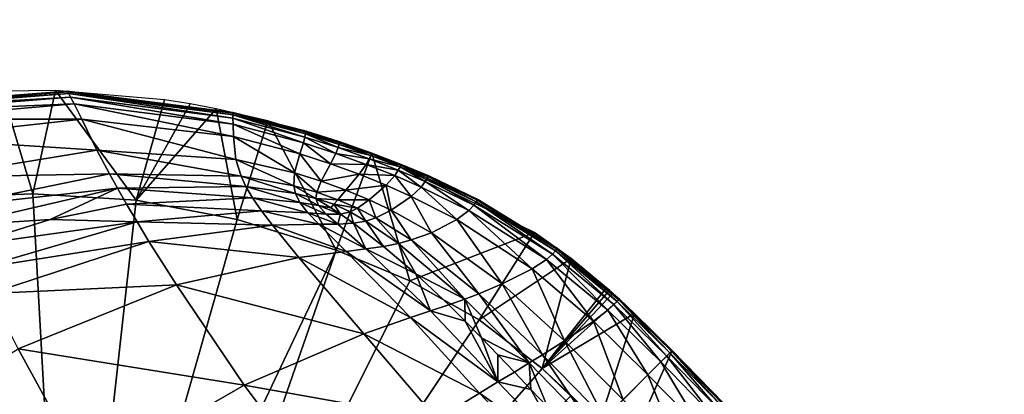
# Model space of a CAD drawing. Units: inches. Extents: x -21.7 to 21.7, y -14 to 10.8.
# Drawn here: x -18.9 to -18.2, y -7.6 to -7.3 of the extents above; entities that cross this region are included whole.
import ezdxf

# ---------------------------------------------------------------- set-up
doc = ezdxf.new("R2010")
doc.units = ezdxf.units.IN
doc.header["$MEASUREMENT"] = 0
doc.layers.add('TABLE-LEG', color=6, linetype='Continuous')
doc.layers.add('TABLE-TOP', color=6, linetype='Continuous')

msp = doc.modelspace()

# ---------------------------------------------------------------- linework, layer by layer
at = {"layer": 'TABLE-LEG'}
for points in [[(-19.01394, -7.39843, 14.48848), (-18.87433, -7.38764, 14.48848), (-18.87432, -7.38764, 14.4862)], [(-19.01394, -7.39843, 14.48848), (-18.87432, -7.38764, 14.4862), (-19.01393, -7.39843, 14.486)], [(-19.01393, -7.39843, 14.486), (-18.87432, -7.38764, 14.4862), (-18.87432, -7.38765, 14.48392)], [(-19.01393, -7.39843, 14.486), (-18.87432, -7.38765, 14.48392), (-19.01392, -7.39844, 14.48352)], [(-19.01392, -7.39844, 14.48352), (-18.87432, -7.38765, 14.48392), (-18.87429, -7.38771, 14.4793)], [(-19.01392, -7.39844, 14.48352), (-18.87429, -7.38771, 14.4793), (-19.01387, -7.39851, 14.47849)], [(-19.01387, -7.39851, 14.47849), (-18.87429, -7.38771, 14.4793), (-18.87401, -7.38821, 14.46928)], [(-18.90071, -7.46597, 14.48835), (-18.92393, -7.38778, 14.48835), (-18.94062, -7.46768, 14.48835)], [(-18.88329, -7.38737, 14.48835), (-18.92393, -7.38778, 14.48835), (-18.90071, -7.46597, 14.48835)], [(-18.88329, -7.38737, 14.48835), (-18.90071, -7.46597, 14.48835), (-18.82185, -7.47091, 14.48835)], [(-18.88329, -7.38737, 14.48835), (-18.82185, -7.47091, 14.48835), (-18.80023, -7.3944, 14.48835)], [(-18.87433, -7.38764, 14.48848), (-18.74802, -7.40393, 14.48848), (-18.74801, -7.40393, 14.4864)], [(-18.87433, -7.38764, 14.48848), (-18.74801, -7.40393, 14.4864), (-18.87432, -7.38764, 14.4862)], [(-18.87432, -7.38764, 14.4862), (-18.74801, -7.40393, 14.4864), (-18.74801, -7.40393, 14.48432)], [(-18.87432, -7.38764, 14.4862), (-18.74801, -7.40393, 14.48432), (-18.87432, -7.38765, 14.48392)], [(-18.87432, -7.38765, 14.48392), (-18.74801, -7.40393, 14.48432), (-18.74801, -7.40399, 14.48009)], [(-18.87432, -7.38765, 14.48392), (-18.74801, -7.40399, 14.48009), (-18.87429, -7.38771, 14.4793)], [(-18.87429, -7.38771, 14.4793), (-18.74801, -7.40399, 14.48009), (-18.748, -7.40447, 14.47082)], [(-18.87429, -7.38771, 14.4793), (-18.748, -7.40447, 14.47082), (-18.87401, -7.38821, 14.46928)], [(-19.01387, -7.39851, 14.47849), (-18.87401, -7.38821, 14.46928), (-19.01333, -7.39905, 14.46771)], [(-19.01333, -7.39905, 14.46771), (-18.87401, -7.38821, 14.46928), (-18.87325, -7.38958, 14.4576)], [(-19.01333, -7.39905, 14.46771), (-18.87325, -7.38958, 14.4576), (-19.01185, -7.40051, 14.45535)], [(-19.01185, -7.40051, 14.45535), (-18.87325, -7.38958, 14.4576), (-18.87176, -7.39224, 14.44342)], [(-19.01185, -7.40051, 14.45535), (-18.87176, -7.39224, 14.44342), (-19.00897, -7.40338, 14.44061)], [(-19.00897, -7.40338, 14.44061), (-18.87176, -7.39224, 14.44342), (-18.86901, -7.39735, 14.42635)], [(-18.87401, -7.38821, 14.46928), (-18.748, -7.40447, 14.47082), (-18.74797, -7.40578, 14.45979)], [(-18.87401, -7.38821, 14.46928), (-18.74797, -7.40578, 14.45979), (-18.87325, -7.38958, 14.4576)], [(-18.87325, -7.38958, 14.4576), (-18.74797, -7.40578, 14.45979), (-18.7479, -7.40833, 14.44613)], [(-18.87325, -7.38958, 14.4576), (-18.7479, -7.40833, 14.44613), (-18.87176, -7.39224, 14.44342)], [(-18.87176, -7.39224, 14.44342), (-18.7479, -7.40833, 14.44613), (-18.74777, -7.41295, 14.42948)], [(-18.87176, -7.39224, 14.44342), (-18.74777, -7.41295, 14.42948), (-18.86901, -7.39735, 14.42635)], [(-18.82185, -7.47091, 14.48835), (-18.78051, -7.39754, 14.48835), (-18.80023, -7.3944, 14.48835)], [(-19.00897, -7.40338, 14.44061), (-18.86901, -7.39735, 14.42635), (-19.00389, -7.4091, 14.42307)], [(-19.00389, -7.4091, 14.42307), (-18.86901, -7.39735, 14.42635), (-18.8632, -7.40919, 14.40798)], [(-18.86901, -7.39735, 14.42635), (-18.74777, -7.41295, 14.42948), (-18.74754, -7.42236, 14.4118)], [(-18.86901, -7.39735, 14.42635), (-18.74754, -7.42236, 14.4118), (-18.8632, -7.40919, 14.40798)], [(-18.76077, -7.40124, 14.48835), (-18.78051, -7.39754, 14.48835), (-18.82185, -7.47091, 14.48835)], [(-18.82185, -7.47091, 14.48835), (-18.74468, -7.48556, 14.48835), (-18.76077, -7.40124, 14.48835)], [(-18.72124, -7.41028, 14.48835), (-18.76077, -7.40124, 14.48835), (-18.74468, -7.48556, 14.48835)], [(-19.00389, -7.4091, 14.42307), (-18.8632, -7.40919, 14.40798), (-18.99438, -7.42349, 14.40395)], [(-18.99438, -7.42349, 14.40395), (-18.8632, -7.40919, 14.40798), (-18.85166, -7.43287, 14.39029)], [(-18.8632, -7.40919, 14.40798), (-18.74754, -7.42236, 14.4118), (-18.74567, -7.43976, 14.39548)], [(-18.8632, -7.40919, 14.40798), (-18.74567, -7.43976, 14.39548), (-18.85166, -7.43287, 14.39029)], [(-18.74802, -7.40393, 14.48848), (-18.692, -7.4184, 14.48848), (-18.692, -7.41839, 14.4865)], [(-18.74802, -7.40393, 14.48848), (-18.692, -7.41839, 14.4865), (-18.74801, -7.40393, 14.4864)], [(-18.74801, -7.40393, 14.48432), (-18.69201, -7.41839, 14.48452), (-18.69201, -7.41846, 14.48044)], [(-18.74801, -7.40393, 14.48432), (-18.69201, -7.41846, 14.48044), (-18.74801, -7.40399, 14.48009)], [(-18.74801, -7.40393, 14.4864), (-18.692, -7.41839, 14.4865), (-18.69201, -7.41839, 14.48452)], [(-18.74801, -7.40393, 14.4864), (-18.69201, -7.41839, 14.48452), (-18.74801, -7.40393, 14.48432)], [(-18.74801, -7.40399, 14.48009), (-18.69201, -7.41846, 14.48044), (-18.69212, -7.41893, 14.4715)], [(-18.74801, -7.40399, 14.48009), (-18.69212, -7.41893, 14.4715), (-18.748, -7.40447, 14.47082)], [(-18.748, -7.40447, 14.47082), (-18.69212, -7.41893, 14.4715), (-18.69241, -7.42022, 14.46077)], [(-18.748, -7.40447, 14.47082), (-18.69241, -7.42022, 14.46077), (-18.74797, -7.40578, 14.45979)], [(-18.74797, -7.40578, 14.45979), (-18.69241, -7.42022, 14.46077), (-18.69299, -7.42273, 14.44733)], [(-18.74797, -7.40578, 14.45979), (-18.69299, -7.42273, 14.44733), (-18.7479, -7.40833, 14.44613)], [(-18.7479, -7.40833, 14.44613), (-18.69299, -7.42273, 14.44733), (-18.69411, -7.42718, 14.43085)], [(-18.7479, -7.40833, 14.44613), (-18.69411, -7.42718, 14.43085), (-18.74777, -7.41295, 14.42948)], [(-18.66904, -7.50894, 14.48835), (-18.72124, -7.41028, 14.48835), (-18.74468, -7.48556, 14.48835)], [(-18.72124, -7.41028, 14.48835), (-18.66904, -7.50894, 14.48835), (-18.64192, -7.43501, 14.48835)], [(-18.74777, -7.41295, 14.42948), (-18.69411, -7.42718, 14.43085), (-18.69681, -7.43555, 14.4134)], [(-18.74777, -7.41295, 14.42948), (-18.69681, -7.43555, 14.4134), (-18.74754, -7.42236, 14.4118)], [(-18.99438, -7.42349, 14.40395), (-18.85166, -7.43287, 14.39029), (-18.9778, -7.4534, 14.38481)], [(-18.74754, -7.42236, 14.4118), (-18.69681, -7.43555, 14.4134), (-18.70098, -7.45, 14.3976)], [(-18.74754, -7.42236, 14.4118), (-18.70098, -7.45, 14.3976), (-18.74567, -7.43976, 14.39548)], [(-18.69299, -7.42273, 14.44733), (-18.66933, -7.43522, 14.43145), (-18.69411, -7.42718, 14.43085)], [(-18.69241, -7.42022, 14.46077), (-18.66764, -7.43085, 14.44786), (-18.69299, -7.42273, 14.44733)], [(-18.69299, -7.42273, 14.44733), (-18.66764, -7.43085, 14.44786), (-18.66933, -7.43522, 14.43145)], [(-18.69212, -7.41893, 14.4715), (-18.66678, -7.42835, 14.4612), (-18.69241, -7.42022, 14.46077)], [(-18.69241, -7.42022, 14.46077), (-18.66678, -7.42835, 14.4612), (-18.66764, -7.43085, 14.44786)], [(-18.69201, -7.41846, 14.48044), (-18.66634, -7.42707, 14.47181), (-18.69212, -7.41893, 14.4715)], [(-18.69212, -7.41893, 14.4715), (-18.66634, -7.42707, 14.47181), (-18.66678, -7.42835, 14.4612)], [(-18.69201, -7.41839, 14.48452), (-18.66617, -7.42654, 14.4846), (-18.66618, -7.4266, 14.4806)], [(-18.69201, -7.41839, 14.48452), (-18.66618, -7.4266, 14.4806), (-18.69201, -7.41846, 14.48044)], [(-18.692, -7.41839, 14.4865), (-18.66617, -7.42654, 14.4846), (-18.69201, -7.41839, 14.48452)], [(-18.69201, -7.41846, 14.48044), (-18.66618, -7.4266, 14.4806), (-18.66634, -7.42707, 14.47181)], [(-18.692, -7.41839, 14.4865), (-18.66617, -7.42653, 14.48655), (-18.66617, -7.42654, 14.4846)], [(-18.692, -7.4184, 14.48848), (-18.66617, -7.42653, 14.48655), (-18.692, -7.41839, 14.4865)], [(-18.692, -7.4184, 14.48848), (-18.66616, -7.42653, 14.48848), (-18.66617, -7.42653, 14.48655)], [(-18.9778, -7.4534, 14.38481), (-18.85166, -7.43287, 14.39029), (-18.84212, -7.45085, 14.38225)], [(-18.85166, -7.43287, 14.39029), (-18.74567, -7.43976, 14.39548), (-18.7416, -7.45263, 14.38844)], [(-18.85166, -7.43287, 14.39029), (-18.7416, -7.45263, 14.38844), (-18.84212, -7.45085, 14.38225)], [(-18.69411, -7.42718, 14.43085), (-18.67343, -7.44316, 14.41408), (-18.69681, -7.43555, 14.4134)], [(-18.69411, -7.42718, 14.43085), (-18.66933, -7.43522, 14.43145), (-18.67343, -7.44316, 14.41408)], [(-18.64386, -7.43931, 14.44834), (-18.66933, -7.43522, 14.43145), (-18.66764, -7.43085, 14.44786)], [(-18.64274, -7.43682, 14.46159), (-18.66764, -7.43085, 14.44786), (-18.66678, -7.42835, 14.4612)], [(-18.64274, -7.43682, 14.46159), (-18.64386, -7.43931, 14.44834), (-18.66764, -7.43085, 14.44786)], [(-18.64216, -7.43554, 14.47209), (-18.66678, -7.42835, 14.4612), (-18.66634, -7.42707, 14.47181)], [(-18.64216, -7.43554, 14.47209), (-18.64274, -7.43682, 14.46159), (-18.66678, -7.42835, 14.4612)], [(-18.64195, -7.43508, 14.48074), (-18.66634, -7.42707, 14.47181), (-18.66618, -7.4266, 14.4806)], [(-18.64195, -7.43508, 14.48074), (-18.64216, -7.43554, 14.47209), (-18.66634, -7.42707, 14.47181)], [(-18.64192, -7.43502, 14.48467), (-18.66618, -7.4266, 14.4806), (-18.66617, -7.42654, 14.4846)], [(-18.64192, -7.43502, 14.48467), (-18.64195, -7.43508, 14.48074), (-18.66618, -7.4266, 14.4806)], [(-18.64192, -7.43501, 14.48658), (-18.66617, -7.42654, 14.4846), (-18.66617, -7.42653, 14.48655)], [(-18.64192, -7.43501, 14.48848), (-18.64192, -7.43501, 14.48658), (-18.66617, -7.42653, 14.48655)], [(-18.64192, -7.43501, 14.48848), (-18.66617, -7.42653, 14.48655), (-18.66616, -7.42653, 14.48848)], [(-18.64192, -7.43501, 14.48658), (-18.64192, -7.43502, 14.48467), (-18.66617, -7.42654, 14.4846)], [(-18.74567, -7.43976, 14.39548), (-18.70098, -7.45, 14.3976), (-18.70148, -7.46, 14.39106)], [(-18.74567, -7.43976, 14.39548), (-18.70148, -7.46, 14.39106), (-18.7416, -7.45263, 14.38844)], [(-18.69681, -7.43555, 14.4134), (-18.68065, -7.4563, 14.39841), (-18.70098, -7.45, 14.3976)], [(-18.69681, -7.43555, 14.4134), (-18.67343, -7.44316, 14.41408), (-18.68065, -7.4563, 14.39841)], [(-18.64606, -7.44361, 14.43199), (-18.67343, -7.44316, 14.41408), (-18.66933, -7.43522, 14.43145)], [(-18.64386, -7.43931, 14.44834), (-18.64606, -7.44361, 14.43199), (-18.66933, -7.43522, 14.43145)], [(-18.64192, -7.43501, 14.48835), (-18.66904, -7.50894, 14.48835), (-18.61297, -7.53244, 14.48835)], [(-18.64606, -7.44361, 14.43199), (-18.64386, -7.43931, 14.44834), (-18.62169, -7.44795, 14.44877)], [(-18.64386, -7.43931, 14.44834), (-18.64274, -7.43682, 14.46159), (-18.62034, -7.44547, 14.46194)], [(-18.64386, -7.43931, 14.44834), (-18.62034, -7.44547, 14.46194), (-18.62169, -7.44795, 14.44877)], [(-18.64274, -7.43682, 14.46159), (-18.64216, -7.43554, 14.47209), (-18.61965, -7.4442, 14.47233)], [(-18.64274, -7.43682, 14.46159), (-18.61965, -7.4442, 14.47233), (-18.62034, -7.44547, 14.46194)], [(-18.64216, -7.43554, 14.47209), (-18.64195, -7.43508, 14.48074), (-18.61939, -7.44373, 14.48087)], [(-18.64216, -7.43554, 14.47209), (-18.61939, -7.44373, 14.48087), (-18.61965, -7.4442, 14.47233)], [(-18.64195, -7.43508, 14.48074), (-18.64192, -7.43502, 14.48467), (-18.61937, -7.44367, 14.48473)], [(-18.64195, -7.43508, 14.48074), (-18.61937, -7.44367, 14.48473), (-18.61939, -7.44373, 14.48087)], [(-18.51769, -7.49568, 14.48835), (-18.64192, -7.43501, 14.48835), (-18.61297, -7.53244, 14.48835)], [(-18.64192, -7.43501, 14.48658), (-18.64192, -7.43501, 14.48848), (-18.61936, -7.44367, 14.48848)], [(-18.64192, -7.43501, 14.48658), (-18.61936, -7.44367, 14.48848), (-18.61937, -7.44366, 14.48661)], [(-18.64192, -7.43502, 14.48467), (-18.64192, -7.43501, 14.48658), (-18.61937, -7.44366, 14.48661)], [(-18.64192, -7.43502, 14.48467), (-18.61937, -7.44366, 14.48661), (-18.61937, -7.44367, 14.48473)], [(-18.65144, -7.45119, 14.41465), (-18.68065, -7.4563, 14.39841), (-18.67343, -7.44316, 14.41408)], [(-18.64606, -7.44361, 14.43199), (-18.65144, -7.45119, 14.41465), (-18.67343, -7.44316, 14.41408)], [(-18.65144, -7.45119, 14.41465), (-18.64606, -7.44361, 14.43199), (-18.62436, -7.4522, 14.43246)], [(-18.64606, -7.44361, 14.43199), (-18.62169, -7.44795, 14.44877), (-18.62436, -7.4522, 14.43246)], [(-18.60415, -7.46093, 14.43287), (-18.62436, -7.4522, 14.43246), (-18.62169, -7.44795, 14.44877)], [(-18.60108, -7.45672, 14.44915), (-18.62169, -7.44795, 14.44877), (-18.62034, -7.44547, 14.46194)], [(-18.60415, -7.46093, 14.43287), (-18.62169, -7.44795, 14.44877), (-18.60108, -7.45672, 14.44915)], [(-18.59952, -7.45425, 14.46224), (-18.62034, -7.44547, 14.46194), (-18.61965, -7.4442, 14.47233)], [(-18.60108, -7.45672, 14.44915), (-18.62034, -7.44547, 14.46194), (-18.59952, -7.45425, 14.46224)], [(-18.59873, -7.45299, 14.47254), (-18.61965, -7.4442, 14.47233), (-18.61939, -7.44373, 14.48087)], [(-18.59952, -7.45425, 14.46224), (-18.61965, -7.4442, 14.47233), (-18.59873, -7.45299, 14.47254)], [(-18.59843, -7.45252, 14.48098), (-18.61939, -7.44373, 14.48087), (-18.61937, -7.44367, 14.48473)], [(-18.59873, -7.45299, 14.47254), (-18.61939, -7.44373, 14.48087), (-18.59843, -7.45252, 14.48098)], [(-18.5984, -7.45246, 14.48663), (-18.61937, -7.44366, 14.48661), (-18.61936, -7.44367, 14.48848)], [(-18.59841, -7.45246, 14.48479), (-18.61937, -7.44367, 14.48473), (-18.61937, -7.44366, 14.48661)], [(-18.59841, -7.45246, 14.48479), (-18.61937, -7.44366, 14.48661), (-18.5984, -7.45246, 14.48663)], [(-18.59843, -7.45252, 14.48098), (-18.61937, -7.44367, 14.48473), (-18.59841, -7.45246, 14.48479)], [(-18.5984, -7.45246, 14.48663), (-18.61936, -7.44367, 14.48848), (-18.5984, -7.45246, 14.48848)], [(-18.9778, -7.4534, 14.38481), (-18.84212, -7.45085, 14.38225), (-18.96594, -7.4763, 14.37573)], [(-18.96594, -7.4763, 14.37573), (-18.84212, -7.45085, 14.38225), (-18.83609, -7.46167, 14.37852)], [(-18.84212, -7.45085, 14.38225), (-18.7416, -7.45263, 14.38844), (-18.73797, -7.4604, 14.3853)], [(-18.84212, -7.45085, 14.38225), (-18.73797, -7.4604, 14.3853), (-18.83609, -7.46167, 14.37852)], [(-18.7416, -7.45263, 14.38844), (-18.70148, -7.46, 14.39106), (-18.70015, -7.46592, 14.38826)], [(-18.7416, -7.45263, 14.38844), (-18.70015, -7.46592, 14.38826), (-18.73797, -7.4604, 14.3853)], [(-18.70098, -7.45, 14.3976), (-18.68391, -7.46486, 14.39205), (-18.70148, -7.46, 14.39106)], [(-18.70098, -7.45, 14.3976), (-18.68065, -7.4563, 14.39841), (-18.68391, -7.46486, 14.39205)], [(-18.65144, -7.45119, 14.41465), (-18.66161, -7.46323, 14.399), (-18.68065, -7.4563, 14.39841)], [(-18.66161, -7.46323, 14.399), (-18.65144, -7.45119, 14.41465), (-18.63089, -7.45949, 14.41511)], [(-18.65144, -7.45119, 14.41465), (-18.62436, -7.4522, 14.43246), (-18.63089, -7.45949, 14.41511)], [(-18.61171, -7.46801, 14.41547), (-18.63089, -7.45949, 14.41511), (-18.62436, -7.4522, 14.43246)], [(-18.61171, -7.46801, 14.41547), (-18.62436, -7.4522, 14.43246), (-18.60415, -7.46093, 14.43287)], [(-18.56407, -7.47468, 14.44975), (-18.60108, -7.45672, 14.44915), (-18.59952, -7.45425, 14.46224)], [(-18.56219, -7.47223, 14.46273), (-18.59952, -7.45425, 14.46224), (-18.59873, -7.45299, 14.47254)], [(-18.56407, -7.47468, 14.44975), (-18.59952, -7.45425, 14.46224), (-18.56219, -7.47223, 14.46273)], [(-18.56123, -7.47097, 14.47289), (-18.59873, -7.45299, 14.47254), (-18.59843, -7.45252, 14.48098)], [(-18.56219, -7.47223, 14.46273), (-18.59873, -7.45299, 14.47254), (-18.56123, -7.47097, 14.47289)], [(-18.56087, -7.47051, 14.48116), (-18.59843, -7.45252, 14.48098), (-18.59841, -7.45246, 14.48479)], [(-18.56123, -7.47097, 14.47289), (-18.59843, -7.45252, 14.48098), (-18.56087, -7.47051, 14.48116)], [(-18.56083, -7.47045, 14.48486), (-18.59841, -7.45246, 14.48479), (-18.5984, -7.45246, 14.48663)], [(-18.56087, -7.47051, 14.48116), (-18.59841, -7.45246, 14.48479), (-18.56083, -7.47045, 14.48486)], [(-18.56083, -7.47045, 14.48666), (-18.5984, -7.45246, 14.48663), (-18.5984, -7.45246, 14.48848)], [(-18.56083, -7.47045, 14.48666), (-18.5984, -7.45246, 14.48848), (-18.56083, -7.47045, 14.48848)], [(-18.56083, -7.47045, 14.48486), (-18.5984, -7.45246, 14.48663), (-18.56083, -7.47045, 14.48666)], [(-18.96594, -7.4763, 14.37573), (-18.83609, -7.46167, 14.37852), (-18.95896, -7.49012, 14.37139)], [(-18.95896, -7.49012, 14.37139), (-18.83609, -7.46167, 14.37852), (-18.88732, -7.48555, 14.3712)], [(-18.83609, -7.46167, 14.37852), (-18.82908, -7.47386, 14.37504), (-18.88732, -7.48555, 14.3712)], [(-18.73286, -7.46918, 14.38245), (-18.83609, -7.46167, 14.37852), (-18.73797, -7.4604, 14.3853)], [(-18.73286, -7.46918, 14.38245), (-18.82908, -7.47386, 14.37504), (-18.83609, -7.46167, 14.37852)], [(-18.69679, -7.47269, 14.38583), (-18.73286, -7.46918, 14.38245), (-18.73797, -7.4604, 14.3853)], [(-18.69679, -7.47269, 14.38583), (-18.73797, -7.4604, 14.3853), (-18.70015, -7.46592, 14.38826)], [(-18.70148, -7.46, 14.39106), (-18.68391, -7.46486, 14.39205), (-18.68454, -7.46956, 14.38944)], [(-18.70148, -7.46, 14.39106), (-18.68454, -7.46956, 14.38944), (-18.70015, -7.46592, 14.38826)], [(-18.66161, -7.46323, 14.399), (-18.68391, -7.46486, 14.39205), (-18.68065, -7.4563, 14.39841)], [(-18.66161, -7.46323, 14.399), (-18.63089, -7.45949, 14.41511), (-18.64379, -7.47067, 14.39934)], [(-18.62707, -7.47858, 14.39946), (-18.64379, -7.47067, 14.39934), (-18.63089, -7.45949, 14.41511)], [(-18.62707, -7.47858, 14.39946), (-18.63089, -7.45949, 14.41511), (-18.61171, -7.46801, 14.41547)], [(-18.577, -7.48571, 14.41593), (-18.61171, -7.46801, 14.41547), (-18.60415, -7.46093, 14.43287)], [(-18.56779, -7.47885, 14.43351), (-18.60415, -7.46093, 14.43287), (-18.60108, -7.45672, 14.44915)], [(-18.577, -7.48571, 14.41593), (-18.60415, -7.46093, 14.43287), (-18.56779, -7.47885, 14.43351)], [(-18.56779, -7.47885, 14.43351), (-18.60108, -7.45672, 14.44915), (-18.56407, -7.47468, 14.44975)], [(-18.94062, -7.46768, 14.44898), (-18.90071, -7.46597, 14.44898), (-18.90071, -7.46597, 14.48835)], [(-18.94062, -7.46768, 14.44898), (-18.90071, -7.46597, 14.48835), (-18.94062, -7.46768, 14.48835)], [(-18.90071, -7.46597, 14.44898), (-18.94062, -7.46768, 14.44898), (-18.87421, -7.94132, 14.44898)], [(-18.94062, -7.46768, 14.44898), (-18.92558, -7.94765, 14.44898), (-18.87421, -7.94132, 14.44898)], [(-18.90071, -7.46597, 14.44898), (-18.82185, -7.47091, 14.44898), (-18.82185, -7.47091, 14.48835)], [(-18.90071, -7.46597, 14.44898), (-18.82185, -7.47091, 14.48835), (-18.90071, -7.46597, 14.48835)], [(-18.87421, -7.94132, 14.44898), (-18.82185, -7.47091, 14.44898), (-18.90071, -7.46597, 14.44898)], [(-18.72607, -7.47906, 14.3799), (-18.82908, -7.47386, 14.37504), (-18.73286, -7.46918, 14.38245)], [(-18.69067, -7.4805, 14.3838), (-18.72607, -7.47906, 14.3799), (-18.73286, -7.46918, 14.38245)], [(-18.69067, -7.4805, 14.3838), (-18.73286, -7.46918, 14.38245), (-18.69679, -7.47269, 14.38583)], [(-18.68269, -7.47496, 14.3873), (-18.69679, -7.47269, 14.38583), (-18.70015, -7.46592, 14.38826)], [(-18.68269, -7.47496, 14.3873), (-18.70015, -7.46592, 14.38826), (-18.68454, -7.46956, 14.38944)], [(-18.68454, -7.46956, 14.38944), (-18.68391, -7.46486, 14.39205), (-18.66778, -7.47053, 14.39268)], [(-18.67304, -7.47685, 14.38839), (-18.68269, -7.47496, 14.3873), (-18.68454, -7.46956, 14.38944)], [(-18.67304, -7.47685, 14.38839), (-18.68454, -7.46956, 14.38944), (-18.67074, -7.47408, 14.39014)], [(-18.68454, -7.46956, 14.38944), (-18.66778, -7.47053, 14.39268), (-18.67074, -7.47408, 14.39014)], [(-18.66161, -7.46323, 14.399), (-18.66778, -7.47053, 14.39268), (-18.68391, -7.46486, 14.39205)], [(-18.66778, -7.47053, 14.39268), (-18.66161, -7.46323, 14.399), (-18.64379, -7.47067, 14.39934)], [(-18.59631, -7.49577, 14.39927), (-18.62707, -7.47858, 14.39946), (-18.61171, -7.46801, 14.41547)], [(-18.59631, -7.49577, 14.39927), (-18.61171, -7.46801, 14.41547), (-18.577, -7.48571, 14.41593)], [(-18.50057, -7.5083, 14.4733), (-18.56123, -7.47097, 14.47289), (-18.56087, -7.47051, 14.48116)], [(-18.50014, -7.50784, 14.48137), (-18.56087, -7.47051, 14.48116), (-18.56083, -7.47045, 14.48486)], [(-18.50057, -7.5083, 14.4733), (-18.56087, -7.47051, 14.48116), (-18.50014, -7.50784, 14.48137)], [(-18.50009, -7.50778, 14.48672), (-18.56083, -7.47045, 14.48666), (-18.56083, -7.47045, 14.48848)], [(-18.50009, -7.50778, 14.48672), (-18.56083, -7.47045, 14.48848), (-18.50008, -7.50778, 14.48848)], [(-18.50009, -7.50778, 14.48496), (-18.56083, -7.47045, 14.48486), (-18.56083, -7.47045, 14.48666)], [(-18.50009, -7.50778, 14.48496), (-18.56083, -7.47045, 14.48666), (-18.50009, -7.50778, 14.48672)], [(-18.50014, -7.50784, 14.48137), (-18.56083, -7.47045, 14.48486), (-18.50009, -7.50778, 14.48496)], [(-18.82103, -7.48745, 14.3718), (-18.88732, -7.48555, 14.3712), (-18.82908, -7.47386, 14.37504)], [(-18.87421, -7.94132, 14.44898), (-18.74468, -7.48556, 14.44898), (-18.82185, -7.47091, 14.44898)], [(-18.72607, -7.47906, 14.3799), (-18.82103, -7.48745, 14.3718), (-18.82908, -7.47386, 14.37504)], [(-18.82185, -7.47091, 14.44898), (-18.74468, -7.48556, 14.44898), (-18.74468, -7.48556, 14.48835)], [(-18.82185, -7.47091, 14.44898), (-18.74468, -7.48556, 14.48835), (-18.82185, -7.47091, 14.48835)], [(-18.69679, -7.47269, 14.38583), (-18.68269, -7.47496, 14.3873), (-18.67671, -7.4815, 14.3857)], [(-18.69679, -7.47269, 14.38583), (-18.67671, -7.4815, 14.3857), (-18.69067, -7.4805, 14.3838)], [(-18.68269, -7.47496, 14.3873), (-18.67304, -7.47685, 14.38839), (-18.6658, -7.48161, 14.38774)], [(-18.6658, -7.48161, 14.38774), (-18.67671, -7.4815, 14.3857), (-18.68269, -7.47496, 14.3873)], [(-18.67074, -7.47408, 14.39014), (-18.6658, -7.48161, 14.38774), (-18.67304, -7.47685, 14.38839)], [(-18.65287, -7.47704, 14.39284), (-18.67074, -7.47408, 14.39014), (-18.66778, -7.47053, 14.39268)], [(-18.65287, -7.47704, 14.39284), (-18.65831, -7.47987, 14.39011), (-18.67074, -7.47408, 14.39014)], [(-18.67074, -7.47408, 14.39014), (-18.65831, -7.47987, 14.39011), (-18.6658, -7.48161, 14.38774)], [(-18.66778, -7.47053, 14.39268), (-18.64379, -7.47067, 14.39934), (-18.65287, -7.47704, 14.39284)], [(-18.64637, -7.48684, 14.38964), (-18.65831, -7.47987, 14.39011), (-18.65287, -7.47704, 14.39284)], [(-18.63878, -7.48437, 14.39266), (-18.65287, -7.47704, 14.39284), (-18.64379, -7.47067, 14.39934)], [(-18.64637, -7.48684, 14.38964), (-18.65287, -7.47704, 14.39284), (-18.63878, -7.48437, 14.39266)], [(-18.63878, -7.48437, 14.39266), (-18.64379, -7.47067, 14.39934), (-18.62707, -7.47858, 14.39946)], [(-18.50848, -7.51617, 14.43425), (-18.56779, -7.47885, 14.43351), (-18.56407, -7.47468, 14.44975)], [(-18.504, -7.51198, 14.45046), (-18.56407, -7.47468, 14.44975), (-18.56219, -7.47223, 14.46273)], [(-18.50848, -7.51617, 14.43425), (-18.56407, -7.47468, 14.44975), (-18.504, -7.51198, 14.45046)], [(-18.50173, -7.50955, 14.46332), (-18.56219, -7.47223, 14.46273), (-18.56123, -7.47097, 14.47289)], [(-18.504, -7.51198, 14.45046), (-18.56219, -7.47223, 14.46273), (-18.50173, -7.50955, 14.46332)], [(-18.50173, -7.50955, 14.46332), (-18.56123, -7.47097, 14.47289), (-18.50057, -7.5083, 14.4733)], [(-18.71776, -7.48998, 14.37764), (-18.82103, -7.48745, 14.3718), (-18.72607, -7.47906, 14.3799)], [(-18.68234, -7.48934, 14.38208), (-18.71776, -7.48998, 14.37764), (-18.72607, -7.47906, 14.3799)], [(-18.68234, -7.48934, 14.38208), (-18.72607, -7.47906, 14.3799), (-18.69067, -7.4805, 14.3838)], [(-18.66791, -7.48924, 14.3844), (-18.68234, -7.48934, 14.38208), (-18.69067, -7.4805, 14.3838)], [(-18.66791, -7.48924, 14.3844), (-18.69067, -7.4805, 14.3838), (-18.67671, -7.4815, 14.3857)], [(-18.66791, -7.48924, 14.3844), (-18.67671, -7.4815, 14.3857), (-18.6658, -7.48161, 14.38774)], [(-18.66791, -7.48924, 14.3844), (-18.6658, -7.48161, 14.38774), (-18.65589, -7.48856, 14.38689)], [(-18.65831, -7.47987, 14.39011), (-18.65589, -7.48856, 14.38689), (-18.6658, -7.48161, 14.38774)], [(-18.65831, -7.47987, 14.39011), (-18.64637, -7.48684, 14.38964), (-18.65589, -7.48856, 14.38689)], [(-18.62155, -7.50386, 14.38835), (-18.64637, -7.48684, 14.38964), (-18.63878, -7.48437, 14.39266)], [(-18.61176, -7.50129, 14.39181), (-18.63878, -7.48437, 14.39266), (-18.62707, -7.47858, 14.39946)], [(-18.62155, -7.50386, 14.38835), (-18.63878, -7.48437, 14.39266), (-18.61176, -7.50129, 14.39181)], [(-18.61176, -7.50129, 14.39181), (-18.62707, -7.47858, 14.39946), (-18.59631, -7.49577, 14.39927)], [(-18.51948, -7.52339, 14.41621), (-18.577, -7.48571, 14.41593), (-18.56779, -7.47885, 14.43351)], [(-18.51948, -7.52339, 14.41621), (-18.56779, -7.47885, 14.43351), (-18.50848, -7.51617, 14.43425)], [(-18.9512, -7.50568, 14.36722), (-18.95896, -7.49012, 14.37139), (-18.88732, -7.48555, 14.3712)], [(-18.82103, -7.48745, 14.3718), (-18.9512, -7.50568, 14.36722), (-18.88732, -7.48555, 14.3712)], [(-18.82103, -7.48745, 14.3718), (-18.94264, -7.52304, 14.36324), (-18.9512, -7.50568, 14.36722)], [(-18.81196, -7.50235, 14.36883), (-18.94264, -7.52304, 14.36324), (-18.82103, -7.48745, 14.3718)], [(-18.66904, -7.50894, 14.44898), (-18.74468, -7.48556, 14.44898), (-18.87421, -7.94132, 14.44898)], [(-18.71776, -7.48998, 14.37764), (-18.81196, -7.50235, 14.36883), (-18.82103, -7.48745, 14.3718)], [(-18.69753, -7.51463, 14.37386), (-18.81196, -7.50235, 14.36883), (-18.71776, -7.48998, 14.37764)], [(-18.66904, -7.50894, 14.46867), (-18.74468, -7.48556, 14.44898), (-18.66904, -7.50894, 14.44898)], [(-18.74468, -7.48556, 14.48835), (-18.66904, -7.50894, 14.46867), (-18.66904, -7.50894, 14.48835)], [(-18.74468, -7.48556, 14.44898), (-18.66904, -7.50894, 14.46867), (-18.74468, -7.48556, 14.48835)], [(-18.66157, -7.50996, 14.37921), (-18.71776, -7.48998, 14.37764), (-18.68234, -7.48934, 14.38208)], [(-18.66157, -7.50996, 14.37921), (-18.69753, -7.51463, 14.37386), (-18.71776, -7.48998, 14.37764)], [(-18.64636, -7.5081, 14.38207), (-18.68234, -7.48934, 14.38208), (-18.66791, -7.48924, 14.3844)], [(-18.64636, -7.5081, 14.38207), (-18.66157, -7.50996, 14.37921), (-18.68234, -7.48934, 14.38208)], [(-18.65589, -7.48856, 14.38689), (-18.64636, -7.5081, 14.38207), (-18.66791, -7.48924, 14.3844)], [(-18.64637, -7.48684, 14.38964), (-18.63303, -7.50615, 14.3851), (-18.65589, -7.48856, 14.38689)], [(-18.65589, -7.48856, 14.38689), (-18.63303, -7.50615, 14.3851), (-18.64636, -7.5081, 14.38207)], [(-18.64637, -7.48684, 14.38964), (-18.62155, -7.50386, 14.38835), (-18.63303, -7.50615, 14.3851)], [(-18.5423, -7.53486, 14.39829), (-18.59631, -7.49577, 14.39927), (-18.577, -7.48571, 14.41593)], [(-18.5423, -7.53486, 14.39829), (-18.577, -7.48571, 14.41593), (-18.51948, -7.52339, 14.41621)], [(-18.51769, -7.49568, 14.48835), (-18.61297, -7.53244, 14.48835), (-18.55998, -7.56211, 14.48835)], [(-18.56008, -7.54226, 14.38989), (-18.61176, -7.50129, 14.39181), (-18.59631, -7.49577, 14.39927)], [(-18.56008, -7.54226, 14.38989), (-18.59631, -7.49577, 14.39927), (-18.5423, -7.53486, 14.39829)], [(-18.48979, -7.51543, 14.48835), (-18.51769, -7.49568, 14.48835), (-18.55998, -7.56211, 14.48835)], [(-18.81196, -7.50235, 14.36883), (-18.93325, -7.54207, 14.35946), (-18.94264, -7.52304, 14.36324)], [(-18.79101, -7.53558, 14.36361), (-18.93325, -7.54207, 14.35946), (-18.81196, -7.50235, 14.36883)], [(-18.69753, -7.51463, 14.37386), (-18.79101, -7.53558, 14.36361), (-18.81196, -7.50235, 14.36883)], [(-18.60838, -7.52723, 14.38346), (-18.64636, -7.5081, 14.38207), (-18.63303, -7.50615, 14.3851)], [(-18.62155, -7.50386, 14.38835), (-18.60838, -7.52723, 14.38346), (-18.63303, -7.50615, 14.3851)], [(-18.57092, -7.54636, 14.38591), (-18.62155, -7.50386, 14.38835), (-18.61176, -7.50129, 14.39181)], [(-18.60838, -7.52723, 14.38346), (-18.62155, -7.50386, 14.38835), (-18.57092, -7.54636, 14.38591)], [(-18.57092, -7.54636, 14.38591), (-18.61176, -7.50129, 14.39181), (-18.56008, -7.54226, 14.38989)], [(-18.45343, -7.54689, 14.47345), (-18.50057, -7.5083, 14.4733), (-18.50014, -7.50784, 14.48137)], [(-18.45298, -7.54643, 14.48145), (-18.50014, -7.50784, 14.48137), (-18.50009, -7.50778, 14.48496)], [(-18.45343, -7.54689, 14.47345), (-18.50014, -7.50784, 14.48137), (-18.45298, -7.54643, 14.48145)], [(-18.45292, -7.54637, 14.48674), (-18.50009, -7.50778, 14.48672), (-18.50008, -7.50778, 14.48848)], [(-18.45292, -7.54638, 14.485), (-18.50009, -7.50778, 14.48496), (-18.50009, -7.50778, 14.48672)], [(-18.45292, -7.54638, 14.485), (-18.50009, -7.50778, 14.48672), (-18.45292, -7.54637, 14.48674)], [(-18.45298, -7.54643, 14.48145), (-18.50009, -7.50778, 14.48496), (-18.45292, -7.54638, 14.485)], [(-18.45292, -7.54637, 14.48674), (-18.50008, -7.50778, 14.48848), (-18.45291, -7.54637, 14.48848)], [(-18.82507, -7.95755, 14.44898), (-18.66904, -7.50894, 14.44898), (-18.87421, -7.94132, 14.44898)], [(-18.61297, -7.53244, 14.44898), (-18.66904, -7.50894, 14.44898), (-18.82507, -7.95755, 14.44898)], [(-18.64798, -7.57292, 14.36862), (-18.79101, -7.53558, 14.36361), (-18.69753, -7.51463, 14.37386)], [(-18.61239, -7.5605, 14.37512), (-18.69753, -7.51463, 14.37386), (-18.66157, -7.50996, 14.37921)], [(-18.61239, -7.5605, 14.37512), (-18.64798, -7.57292, 14.36862), (-18.69753, -7.51463, 14.37386)], [(-18.66904, -7.50894, 14.46867), (-18.66904, -7.50894, 14.44898), (-18.61297, -7.53244, 14.44898)], [(-18.61297, -7.53244, 14.44898), (-18.61297, -7.53244, 14.48835), (-18.66904, -7.50894, 14.48835)], [(-18.61297, -7.53244, 14.44898), (-18.66904, -7.50894, 14.48835), (-18.66904, -7.50894, 14.46867)], [(-18.59701, -7.55539, 14.37853), (-18.66157, -7.50996, 14.37921), (-18.64636, -7.5081, 14.38207)], [(-18.59701, -7.55539, 14.37853), (-18.61239, -7.5605, 14.37512), (-18.66157, -7.50996, 14.37921)], [(-18.59701, -7.55539, 14.37853), (-18.64636, -7.5081, 14.38207), (-18.60838, -7.52723, 14.38346)], [(-18.55998, -7.56211, 14.48835), (-18.51191, -7.5992, 14.48835), (-18.48979, -7.51543, 14.48835)], [(-18.46262, -7.53767, 14.48835), (-18.48979, -7.51543, 14.48835), (-18.51191, -7.5992, 14.48835)], [(-18.46174, -7.55491, 14.43451), (-18.50848, -7.51617, 14.43425), (-18.504, -7.51198, 14.45046)], [(-18.45708, -7.55057, 14.45073), (-18.504, -7.51198, 14.45046), (-18.50173, -7.50955, 14.46332)], [(-18.46174, -7.55491, 14.43451), (-18.504, -7.51198, 14.45046), (-18.45708, -7.55057, 14.45073)], [(-18.45467, -7.54814, 14.46353), (-18.50173, -7.50955, 14.46332), (-18.50057, -7.5083, 14.4733)], [(-18.45708, -7.55057, 14.45073), (-18.50173, -7.50955, 14.46332), (-18.45467, -7.54814, 14.46353)], [(-18.45467, -7.54814, 14.46353), (-18.50057, -7.5083, 14.4733), (-18.45343, -7.54689, 14.47345)], [(-18.47273, -7.56331, 14.41623), (-18.51948, -7.52339, 14.41621), (-18.50848, -7.51617, 14.43425)], [(-18.47273, -7.56331, 14.41623), (-18.50848, -7.51617, 14.43425), (-18.46174, -7.55491, 14.43451)], [(-18.60838, -7.52723, 14.38346), (-18.57092, -7.54636, 14.38591), (-18.5832, -7.55073, 14.38212)], [(-18.5832, -7.55073, 14.38212), (-18.59701, -7.55539, 14.37853), (-18.60838, -7.52723, 14.38346)], [(-18.49486, -7.57823, 14.39766), (-18.5423, -7.53486, 14.39829), (-18.51948, -7.52339, 14.41621)], [(-18.49486, -7.57823, 14.39766), (-18.51948, -7.52339, 14.41621), (-18.47273, -7.56331, 14.41623)], [(-18.79101, -7.53558, 14.36361), (-18.91194, -7.58437, 14.35254), (-18.93325, -7.54207, 14.35946)], [(-18.7393, -7.61212, 14.3559), (-18.91194, -7.58437, 14.35254), (-18.79101, -7.53558, 14.36361)], [(-18.55998, -7.56211, 14.44898), (-18.61297, -7.53244, 14.44898), (-18.82507, -7.95755, 14.44898)], [(-18.64798, -7.57292, 14.36862), (-18.7393, -7.61212, 14.3559), (-18.79101, -7.53558, 14.36361)], [(-18.61297, -7.53244, 14.44898), (-18.55998, -7.56211, 14.44898), (-18.55998, -7.56211, 14.48835)], [(-18.61297, -7.53244, 14.44898), (-18.55998, -7.56211, 14.48835), (-18.61297, -7.53244, 14.48835)], [(-18.51162, -7.58887, 14.38882), (-18.56008, -7.54226, 14.38989), (-18.5423, -7.53486, 14.39829)], [(-18.51162, -7.58887, 14.38882), (-18.5423, -7.53486, 14.39829), (-18.49486, -7.57823, 14.39766)], [(-18.46262, -7.53767, 14.48835), (-18.51191, -7.5992, 14.48835), (-18.46037, -7.53966, 14.48835)], [(-18.5217, -7.59511, 14.3846), (-18.57092, -7.54636, 14.38591), (-18.56008, -7.54226, 14.38989)], [(-18.5217, -7.59511, 14.3846), (-18.56008, -7.54226, 14.38989), (-18.51162, -7.58887, 14.38882)], [(-18.46037, -7.53966, 14.48835), (-18.51191, -7.5992, 14.48835), (-18.458, -7.54179, 14.48835)], [(-18.4529, -7.54644, 14.48835), (-18.458, -7.54179, 14.48835), (-18.51191, -7.5992, 14.48835)], [(-18.59701, -7.55539, 14.37853), (-18.5832, -7.55073, 14.38212), (-18.57063, -7.56314, 14.3816)], [(-18.57063, -7.56314, 14.3816), (-18.5832, -7.55073, 14.38212), (-18.57092, -7.54636, 14.38591)], [(-18.57092, -7.54636, 14.38591), (-18.5217, -7.59511, 14.3846), (-18.5581, -7.57587, 14.38116)], [(-18.57063, -7.56314, 14.3816), (-18.57092, -7.54636, 14.38591), (-18.5581, -7.57587, 14.38116)], [(-18.4529, -7.54644, 14.48835), (-18.51191, -7.5992, 14.48835), (-18.44132, -7.55735, 14.48835)], [(-18.42126, -7.59433, 14.43454), (-18.46174, -7.55491, 14.43451), (-18.45708, -7.55057, 14.45073)], [(-18.41673, -7.58979, 14.45076), (-18.45708, -7.55057, 14.45073), (-18.45467, -7.54814, 14.46353)], [(-18.42126, -7.59433, 14.43454), (-18.45708, -7.55057, 14.45073), (-18.41673, -7.58979, 14.45076)], [(-18.41429, -7.58736, 14.46356), (-18.45467, -7.54814, 14.46353), (-18.45343, -7.54689, 14.47345)], [(-18.41673, -7.58979, 14.45076), (-18.45467, -7.54814, 14.46353), (-18.41429, -7.58736, 14.46356)], [(-18.41305, -7.58611, 14.47347), (-18.45343, -7.54689, 14.47345), (-18.45298, -7.54643, 14.48145)], [(-18.41429, -7.58736, 14.46356), (-18.45343, -7.54689, 14.47345), (-18.41305, -7.58611, 14.47347)], [(-18.41259, -7.58566, 14.48146), (-18.45298, -7.54643, 14.48145), (-18.45292, -7.54638, 14.485)], [(-18.41305, -7.58611, 14.47347), (-18.45298, -7.54643, 14.48145), (-18.41259, -7.58566, 14.48146)], [(-18.41253, -7.5856, 14.48674), (-18.45292, -7.54637, 14.48674), (-18.45291, -7.54637, 14.48848)], [(-18.41254, -7.5856, 14.48501), (-18.45292, -7.54638, 14.485), (-18.45292, -7.54637, 14.48674)], [(-18.41254, -7.5856, 14.48501), (-18.45292, -7.54637, 14.48674), (-18.41253, -7.5856, 14.48674)], [(-18.41259, -7.58566, 14.48146), (-18.45292, -7.54638, 14.485), (-18.41254, -7.5856, 14.48501)], [(-18.41253, -7.5856, 14.48674), (-18.45291, -7.54637, 14.48848), (-18.41253, -7.5856, 14.48848)], [(-18.55965, -7.61805, 14.37301), (-18.64798, -7.57292, 14.36862), (-18.61239, -7.5605, 14.37512)], [(-18.54564, -7.6096, 14.37671), (-18.61239, -7.5605, 14.37512), (-18.59701, -7.55539, 14.37853)], [(-18.54564, -7.6096, 14.37671), (-18.55965, -7.61805, 14.37301), (-18.61239, -7.5605, 14.37512)], [(-18.54564, -7.6096, 14.37671), (-18.59701, -7.55539, 14.37853), (-18.57063, -7.56314, 14.3816)], [(-18.46821, -7.64127, 14.48835), (-18.44132, -7.55735, 14.48835), (-18.51191, -7.5992, 14.48835)], [(-18.43113, -7.6042, 14.4162), (-18.47273, -7.56331, 14.41623), (-18.46174, -7.55491, 14.43451)], [(-18.44132, -7.55735, 14.48835), (-18.46821, -7.64127, 14.48835), (-18.41253, -7.5856, 14.48835)], [(-18.43113, -7.6042, 14.4162), (-18.46174, -7.55491, 14.43451), (-18.42126, -7.59433, 14.43454)], [(-18.55998, -7.56211, 14.44898), (-18.82507, -7.95755, 14.44898), (-18.51191, -7.5992, 14.44898)], [(-18.54564, -7.6096, 14.37671), (-18.57063, -7.56314, 14.3816), (-18.5581, -7.57587, 14.38116)], [(-18.55998, -7.56211, 14.44898), (-18.51191, -7.5992, 14.44898), (-18.51191, -7.5992, 14.48835)], [(-18.55998, -7.56211, 14.44898), (-18.51191, -7.5992, 14.48835), (-18.55998, -7.56211, 14.48835)], [(-18.45009, -7.62316, 14.39749), (-18.49486, -7.57823, 14.39766), (-18.47273, -7.56331, 14.41623)], [(-18.45009, -7.62316, 14.39749), (-18.47273, -7.56331, 14.41623), (-18.43113, -7.6042, 14.4162)], [(-18.5921, -7.63812, 14.36591), (-18.7393, -7.61212, 14.3559), (-18.64798, -7.57292, 14.36862)], [(-18.55965, -7.61805, 14.37301), (-18.5921, -7.63812, 14.36591), (-18.64798, -7.57292, 14.36862)], [(-18.5217, -7.59511, 14.3846), (-18.54557, -7.58884, 14.38082), (-18.5581, -7.57587, 14.38116)], [(-18.54564, -7.6096, 14.37671), (-18.5581, -7.57587, 14.38116), (-18.54557, -7.58884, 14.38082)], [(-18.46416, -7.63723, 14.38854), (-18.51162, -7.58887, 14.38882), (-18.49486, -7.57823, 14.39766)], [(-18.46416, -7.63723, 14.38854), (-18.49486, -7.57823, 14.39766), (-18.45009, -7.62316, 14.39749)], [(-18.85894, -7.68086, 14.34144), (-19.05706, -7.67401, 14.33898), (-18.91194, -7.58437, 14.35254)], [(-18.7393, -7.61212, 14.3559), (-18.85894, -7.68086, 14.34144), (-18.91194, -7.58437, 14.35254)], [(-18.54564, -7.6096, 14.37671), (-18.54557, -7.58884, 14.38082), (-18.53302, -7.602, 14.38056)], [(-18.5217, -7.59511, 14.3846), (-18.53302, -7.602, 14.38056), (-18.54557, -7.58884, 14.38082)], [(-18.47254, -7.64561, 14.38426), (-18.5217, -7.59511, 14.3846), (-18.51162, -7.58887, 14.38882)], [(-18.47254, -7.64561, 14.38426), (-18.51162, -7.58887, 14.38882), (-18.46416, -7.63723, 14.38854)], [(-18.46821, -7.64127, 14.48835), (-18.44685, -7.66293, 14.48835), (-18.41253, -7.5856, 14.48835)], [(-18.44685, -7.66293, 14.48835), (-18.36456, -7.63574, 14.48835), (-18.41253, -7.5856, 14.48835)], [(-18.38184, -7.6348, 14.43451), (-18.42126, -7.59433, 14.43454), (-18.41673, -7.58979, 14.45076)], [(-18.3775, -7.63014, 14.45073), (-18.41673, -7.58979, 14.45076), (-18.41429, -7.58736, 14.46356)], [(-18.38184, -7.6348, 14.43451), (-18.41673, -7.58979, 14.45076), (-18.3775, -7.63014, 14.45073)], [(-18.37507, -7.62773, 14.46353), (-18.41429, -7.58736, 14.46356), (-18.41305, -7.58611, 14.47347)], [(-18.3775, -7.63014, 14.45073), (-18.41429, -7.58736, 14.46356), (-18.37507, -7.62773, 14.46353)], [(-18.37382, -7.6265, 14.47345), (-18.41305, -7.58611, 14.47347), (-18.41259, -7.58566, 14.48146)], [(-18.37507, -7.62773, 14.46353), (-18.41305, -7.58611, 14.47347), (-18.37382, -7.6265, 14.47345)], [(-18.37337, -7.62604, 14.48145), (-18.41259, -7.58566, 14.48146), (-18.41254, -7.5856, 14.48501)], [(-18.37382, -7.6265, 14.47345), (-18.41259, -7.58566, 14.48146), (-18.37337, -7.62604, 14.48145)], [(-18.37331, -7.62599, 14.485), (-18.41254, -7.5856, 14.48501), (-18.41253, -7.5856, 14.48674)], [(-18.37337, -7.62604, 14.48145), (-18.41254, -7.5856, 14.48501), (-18.37331, -7.62599, 14.485)], [(-18.3733, -7.62598, 14.48674), (-18.41253, -7.5856, 14.48674), (-18.41253, -7.5856, 14.48848)], [(-18.3733, -7.62598, 14.48674), (-18.41253, -7.5856, 14.48848), (-18.3733, -7.62598, 14.48848)], [(-18.37331, -7.62599, 14.485), (-18.41253, -7.5856, 14.48674), (-18.3733, -7.62598, 14.48674)], [(-18.5204, -7.61526, 14.38036), (-18.53302, -7.602, 14.38056), (-18.5217, -7.59511, 14.3846)], [(-18.5217, -7.59511, 14.3846), (-18.47254, -7.64561, 14.38426), (-18.5077, -7.62856, 14.38024)], [(-18.5217, -7.59511, 14.3846), (-18.5077, -7.62856, 14.38024), (-18.5204, -7.61526, 14.38036)], [(-18.39024, -7.6458, 14.41623), (-18.43113, -7.6042, 14.4162), (-18.42126, -7.59433, 14.43454)], [(-18.39024, -7.6458, 14.41623), (-18.42126, -7.59433, 14.43454), (-18.38184, -7.6348, 14.43451)], [(-18.51191, -7.5992, 14.44898), (-18.82507, -7.95755, 14.44898), (-18.48982, -7.61996, 14.44898)], [(-18.54564, -7.6096, 14.37671), (-18.53302, -7.602, 14.38056), (-18.5204, -7.61526, 14.38036)], [(-18.51191, -7.5992, 14.48835), (-18.51191, -7.5992, 14.44898), (-18.48982, -7.61996, 14.44898)], [(-18.51191, -7.5992, 14.48835), (-18.46821, -7.64127, 14.46867), (-18.46821, -7.64127, 14.48835)], [(-18.51191, -7.5992, 14.48835), (-18.48982, -7.61996, 14.44898), (-18.46821, -7.64127, 14.46867)], [(-18.40516, -7.66792, 14.39766), (-18.45009, -7.62316, 14.39749), (-18.43113, -7.6042, 14.4162)], [(-18.40516, -7.66792, 14.39766), (-18.43113, -7.6042, 14.4162), (-18.39024, -7.6458, 14.41623)], [(-18.67672, -7.69537, 14.35151), (-18.85894, -7.68086, 14.34144), (-18.7393, -7.61212, 14.3559)], [(-18.5921, -7.63812, 14.36591), (-18.67672, -7.69537, 14.35151), (-18.7393, -7.61212, 14.3559)], [(-18.49231, -7.66537, 14.37622), (-18.55965, -7.61805, 14.37301), (-18.54564, -7.6096, 14.37671)], [(-18.49231, -7.66537, 14.37622), (-18.54564, -7.6096, 14.37671), (-18.5204, -7.61526, 14.38036)], [(-18.50386, -7.67693, 14.37244), (-18.5921, -7.63812, 14.36591), (-18.55965, -7.61805, 14.37301)], [(-18.49231, -7.66537, 14.37622), (-18.50386, -7.67693, 14.37244), (-18.55965, -7.61805, 14.37301)], [(-18.49231, -7.66537, 14.37622), (-18.5204, -7.61526, 14.38036), (-18.5077, -7.62856, 14.38024)]]:
    msp.add_3dface(points, dxfattribs=at)
at = {"layer": 'TABLE-TOP'}
for points in [[(21.65366, 10.70597, 0.39373), (-21.65356, 10.70597, 0.39373), (-21.65356, -10.70597, 0.39373), (21.65366, -10.70597, 0.39373)], [(-21.61644, -10.66905, 1.1024), (-21.61644, 10.66905, 1.1024), (21.61654, 10.66905, 1.1024), (21.61654, -10.66905, 1.1024)], [(21.12236, 10.17757, 14.48843), (-21.12816, 10.17757, 14.48843), (-21.12816, -10.17757, 14.48843), (21.12236, -10.17757, 14.48843)], [(-21.09104, -10.14065, 15.1971), (-21.09104, 10.14065, 15.1971), (21.08524, 10.14065, 15.1971), (21.08524, -10.14065, 15.1971)]]:
    msp.add_3dface(points, dxfattribs=at)

doc.saveas('drawing.dxf')
